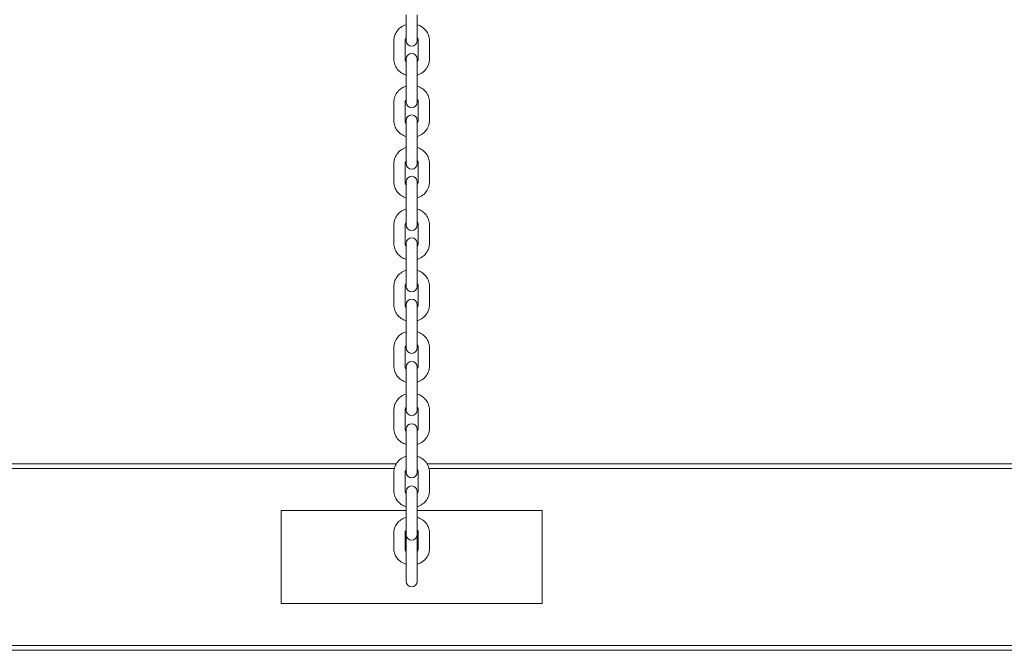
# Model space of a CAD drawing. Units: millimetres. Extents: x 53678 to 54683, y -49613 to -47839.
# Drawn here: x 54088 to 54141, y -49464 to -49431 of the extents above; entities that cross this region are included whole.
import ezdxf

# ---------------------------------------------------------------- set-up
doc = ezdxf.new("R2010")
doc.units = ezdxf.units.MM

# ---------------------------------------------------------------- blocks, each defined once
blk = doc.blocks.new('A$C01B75539')
at = {"lineweight": 0, "extrusion": (0, 1, 0)}
for p, q in [((246.2, 141.334), (246.2, 140.329)), ((246.8, 141.334), (246.8, 140.329)), ((246.2, 140.329), (246.2, 139.942)), ((246.8, 139.942), (246.8, 140.329)), ((245.55, 139.952), (245.55, 138.947)), ((246.15, 139.952), (246.15, 138.947)), ((246.85, 138.947), (246.85, 139.952)), ((247.45, 138.947), (247.45, 139.952)), ((246.2, 138.957), (246.2, 138.043)), ((246.8, 138.043), (246.8, 138.957)), ((246.2, 138.043), (246.2, 137.038)), ((246.8, 138.043), (246.8, 137.038)), ((245.55, 136.662), (245.55, 135.656)), ((246.15, 136.662), (246.15, 135.656)), ((246.2, 137.038), (246.2, 136.651)), ((246.8, 136.651), (246.8, 137.038)), ((246.85, 135.656), (246.85, 136.662)), ((247.45, 135.656), (247.45, 136.662)), ((246.2, 135.666), (246.2, 134.753)), ((246.8, 134.753), (246.8, 135.666)), ((246.2, 134.753), (246.2, 133.747)), ((246.8, 134.753), (246.8, 133.747)), ((246.2, 133.747), (246.2, 133.361)), ((246.8, 133.361), (246.8, 133.747)), ((245.55, 133.371), (245.55, 132.365)), ((246.15, 133.371), (246.15, 132.365)), ((246.85, 132.365), (246.85, 133.371)), ((247.45, 132.365), (247.45, 133.371)), ((246.2, 132.375), (246.2, 131.462)), ((246.8, 131.462), (246.8, 132.375)), ((246.2, 131.462), (246.2, 130.456)), ((246.8, 131.462), (246.8, 130.456)), ((246.2, 130.456), (246.2, 130.07)), ((246.8, 130.07), (246.8, 130.456)), ((245.55, 130.08), (245.55, 129.074)), ((246.15, 130.08), (246.15, 129.074)), ((246.85, 129.074), (246.85, 130.08)), ((247.45, 129.074), (247.45, 130.08)), ((246.2, 129.085), (246.2, 128.171)), ((246.8, 128.171), (246.8, 129.085)), ((246.2, 128.171), (246.2, 127.166)), ((246.8, 128.171), (246.8, 127.166)), ((246.2, 127.166), (246.2, 126.779)), ((246.8, 126.779), (246.8, 127.166)), ((245.55, 126.789), (245.55, 125.784)), ((246.15, 126.789), (246.15, 125.784)), ((246.85, 125.784), (246.85, 126.789)), ((247.45, 125.784), (247.45, 126.789)), ((246.2, 125.794), (246.2, 124.88)), ((246.8, 124.88), (246.8, 125.794)), ((246.2, 124.88), (246.2, 123.875)), ((246.8, 124.88), (246.8, 123.875)), ((245.55, 123.498), (245.55, 122.493)), ((246.15, 123.498), (246.15, 122.493)), ((246.2, 123.875), (246.2, 123.488)), ((246.8, 123.488), (246.8, 123.875)), ((246.85, 122.493), (246.85, 123.498)), ((247.45, 122.493), (247.45, 123.498)), ((246.2, 122.457), (246.2, 121.544)), ((246.8, 121.544), (246.8, 122.457)), ((246.2, 121.544), (246.2, 120.538)), ((246.8, 121.544), (246.8, 120.538)), ((246.2, 120.538), (246.2, 120.152)), ((246.8, 120.152), (246.8, 120.538)), ((245.55, 120.162), (245.55, 119.156)), ((246.15, 120.162), (246.15, 119.156)), ((246.85, 119.156), (246.85, 120.162)), ((247.45, 119.156), (247.45, 120.162)), ((246.2, 119.121), (246.2, 118.207)), ((246.8, 118.207), (246.8, 119.121)), ((246.2, 118.207), (246.2, 117.202)), ((246.8, 118.207), (246.8, 117.202)), ((245.679, 117.276), (188.321, 117.276)), ((246.2, 117.202), (246.2, 116.815)), ((246.8, 116.815), (246.8, 117.202)), ((304.679, 117.276), (247.321, 117.276)), ((188.426, 117.026), (245.574, 117.026)), ((245.55, 116.825), (245.55, 115.82)), ((246.15, 116.825), (246.15, 115.82)), ((246.85, 115.82), (246.85, 116.825)), ((247.426, 117.026), (304.574, 117.026)), ((247.45, 115.82), (247.45, 116.825)), ((246.2, 115.784), (246.2, 114.871)), ((246.8, 114.871), (246.8, 115.784)), ((239.5, 114.776), (246.2, 114.776)), ((239.5, 109.776), (239.5, 114.776)), ((246.2, 114.871), (246.2, 113.865)), ((246.8, 114.871), (246.8, 113.865)), ((246.8, 114.776), (253.5, 114.776)), ((253.5, 109.776), (253.5, 114.776)), ((245.55, 113.601), (245.55, 112.692)), ((246.15, 113.601), (246.15, 112.692)), ((246.2, 113.865), (246.2, 113.479)), ((246.2, 113.479), (246.2, 110.976)), ((246.8, 113.479), (246.8, 113.865)), ((246.8, 110.976), (246.8, 113.479)), ((246.85, 112.692), (246.85, 113.601)), ((247.45, 112.692), (247.45, 113.601)), ((239.5, 109.776), (253.5, 109.776)), ((311.75, 107.526), (122.25, 107.526)), ((122.25, 107.276), (311.75, 107.276))]:
    blk.add_line(p, q, dxfattribs=at)
at = {"lineweight": 0, "extrusion": (0, 0, -1)}
for centre, start, end in [((-246.5, 139.942), 180, 0), ((-246.5, 138.957), 0, 180), ((-246.5, 136.651), 180, 0), ((-246.5, 135.666), 0, 180), ((-246.5, 133.361), 180, 0), ((-246.5, 132.375), 0, 180), ((-246.5, 130.07), 180, 0), ((-246.5, 129.085), 0, 180), ((-246.5, 126.779), 180, 0), ((-246.5, 125.794), 0, 180), ((-246.5, 123.488), 180, 0), ((-246.5, 122.457), 0, 180), ((-246.5, 120.152), 180, 0), ((-246.5, 119.121), 0, 180), ((-246.5, 116.815), 180, 0), ((-246.5, 115.784), 0, 180), ((-246.5, 113.479), 180, 0), ((-246.5, 110.976), 180, 0)]:
    blk.add_arc(centre, 0.3, start, end, dxfattribs=at)
at = {"lineweight": 0}
for points, knots in [([(246.2, 140.801), (246.194, 140.799), (246.189, 140.797), (246.086, 140.763), (245.995, 140.716), (245.832, 140.596), (245.762, 140.524), (245.65, 140.363), (245.608, 140.274), (245.561, 140.107), (245.55, 140.03), (245.55, 139.952)], [1.900492, 1.900492, 1.900492, 1.900492, 1.919703, 1.919703, 2.251294, 2.251294, 2.575763, 2.575763, 2.890466, 2.890466, 3.141593, 3.141593, 3.141593, 3.141593]), ([(247.45, 139.952), (247.45, 140.046), (247.434, 140.139), (247.373, 140.317), (247.328, 140.401), (247.211, 140.553), (247.139, 140.621), (246.98, 140.73), (246.892, 140.772), (246.8, 140.801)], [0, 0, 0, 0, 0.304221, 0.304221, 0.611882, 0.611882, 0.928005, 0.928005, 1.2411, 1.2411, 1.2411, 1.2411]), ([(246.2, 140.103), (246.184, 140.081), (246.173, 140.058), (246.155, 140.008), (246.15, 139.98), (246.15, 139.952)], [2.5623714, 2.5623714, 2.5623714, 2.5623714, 2.8294907, 2.8294907, 3.1415927, 3.1415927, 3.1415927, 3.1415927]), ([(246.85, 139.952), (246.85, 139.989), (246.842, 140.025), (246.818, 140.075), (246.81, 140.089), (246.8, 140.103)], [0, 0, 0, 0, 0.4118028, 0.4118028, 0.5792213, 0.5792213, 0.5792213, 0.5792213]), ([(245.55, 138.947), (245.55, 138.853), (245.566, 138.76), (245.627, 138.582), (245.672, 138.498), (245.789, 138.346), (245.861, 138.279), (246.02, 138.169), (246.108, 138.127), (246.2, 138.098)], [3.141593, 3.141593, 3.141593, 3.141593, 3.445814, 3.445814, 3.753475, 3.753475, 4.069597, 4.069597, 4.382693, 4.382693, 4.382693, 4.382693]), ([(246.15, 138.947), (246.15, 138.91), (246.158, 138.874), (246.182, 138.824), (246.19, 138.81), (246.2, 138.796)], [3.1415927, 3.1415927, 3.1415927, 3.1415927, 3.5533955, 3.5533955, 3.7208139, 3.7208139, 3.7208139, 3.7208139]), ([(246.8, 138.098), (246.806, 138.1), (246.811, 138.102), (246.914, 138.136), (247.006, 138.183), (247.168, 138.303), (247.238, 138.375), (247.35, 138.536), (247.392, 138.625), (247.439, 138.792), (247.45, 138.87), (247.45, 138.947)], [5.042085, 5.042085, 5.042085, 5.042085, 5.061296, 5.061296, 5.392886, 5.392886, 5.717355, 5.717355, 6.032059, 6.032059, 6.283185, 6.283185, 6.283185, 6.283185]), ([(246.8, 138.796), (246.816, 138.818), (246.828, 138.841), (246.845, 138.891), (246.85, 138.919), (246.85, 138.947)], [5.703964, 5.703964, 5.703964, 5.703964, 5.9710833, 5.9710833, 6.2831853, 6.2831853, 6.2831853, 6.2831853]), ([(246.2, 137.51), (246.194, 137.508), (246.189, 137.506), (246.086, 137.472), (245.995, 137.425), (245.832, 137.305), (245.762, 137.233), (245.65, 137.072), (245.608, 136.983), (245.561, 136.816), (245.55, 136.739), (245.55, 136.662)], [1.900492, 1.900492, 1.900492, 1.900492, 1.919703, 1.919703, 2.251294, 2.251294, 2.575763, 2.575763, 2.890466, 2.890466, 3.141593, 3.141593, 3.141593, 3.141593]), ([(247.45, 136.662), (247.45, 136.755), (247.434, 136.849), (247.373, 137.026), (247.328, 137.111), (247.211, 137.263), (247.139, 137.33), (246.98, 137.439), (246.892, 137.481), (246.8, 137.51)], [0, 0, 0, 0, 0.304221, 0.304221, 0.611882, 0.611882, 0.928005, 0.928005, 1.2411, 1.2411, 1.2411, 1.2411]), ([(246.2, 136.812), (246.184, 136.79), (246.173, 136.767), (246.155, 136.717), (246.15, 136.689), (246.15, 136.662)], [2.5623714, 2.5623714, 2.5623714, 2.5623714, 2.8294907, 2.8294907, 3.1415927, 3.1415927, 3.1415927, 3.1415927]), ([(246.85, 136.662), (246.85, 136.698), (246.842, 136.735), (246.818, 136.784), (246.81, 136.799), (246.8, 136.812)], [0, 0, 0, 0, 0.4118028, 0.4118028, 0.5792213, 0.5792213, 0.5792213, 0.5792213]), ([(245.55, 135.656), (245.55, 135.562), (245.566, 135.469), (245.627, 135.291), (245.672, 135.207), (245.789, 135.055), (245.861, 134.988), (246.02, 134.879), (246.108, 134.836), (246.2, 134.808)], [3.141593, 3.141593, 3.141593, 3.141593, 3.445814, 3.445814, 3.753475, 3.753475, 4.069597, 4.069597, 4.382693, 4.382693, 4.382693, 4.382693]), ([(246.15, 135.656), (246.15, 135.62), (246.158, 135.583), (246.182, 135.533), (246.19, 135.519), (246.2, 135.505)], [3.1415927, 3.1415927, 3.1415927, 3.1415927, 3.5533955, 3.5533955, 3.7208139, 3.7208139, 3.7208139, 3.7208139]), ([(246.8, 134.808), (246.806, 134.809), (246.811, 134.811), (246.914, 134.845), (247.006, 134.892), (247.168, 135.012), (247.238, 135.084), (247.35, 135.246), (247.392, 135.334), (247.439, 135.502), (247.45, 135.579), (247.45, 135.656)], [5.042085, 5.042085, 5.042085, 5.042085, 5.061296, 5.061296, 5.392886, 5.392886, 5.717355, 5.717355, 6.032059, 6.032059, 6.283185, 6.283185, 6.283185, 6.283185]), ([(246.8, 135.505), (246.816, 135.527), (246.828, 135.55), (246.845, 135.601), (246.85, 135.628), (246.85, 135.656)], [5.703964, 5.703964, 5.703964, 5.703964, 5.9710833, 5.9710833, 6.2831853, 6.2831853, 6.2831853, 6.2831853]), ([(246.2, 134.219), (246.194, 134.217), (246.189, 134.216), (246.086, 134.182), (245.995, 134.134), (245.832, 134.014), (245.762, 133.942), (245.65, 133.781), (245.608, 133.693), (245.561, 133.525), (245.55, 133.448), (245.55, 133.371)], [1.900492, 1.900492, 1.900492, 1.900492, 1.919703, 1.919703, 2.251294, 2.251294, 2.575763, 2.575763, 2.890466, 2.890466, 3.141593, 3.141593, 3.141593, 3.141593]), ([(247.45, 133.371), (247.45, 133.464), (247.434, 133.558), (247.373, 133.736), (247.328, 133.82), (247.211, 133.972), (247.139, 134.039), (246.98, 134.148), (246.892, 134.19), (246.8, 134.219)], [0, 0, 0, 0, 0.304221, 0.304221, 0.611882, 0.611882, 0.928005, 0.928005, 1.2411, 1.2411, 1.2411, 1.2411]), ([(246.2, 133.521), (246.184, 133.5), (246.173, 133.477), (246.155, 133.426), (246.15, 133.398), (246.15, 133.371)], [2.5623714, 2.5623714, 2.5623714, 2.5623714, 2.8294907, 2.8294907, 3.1415927, 3.1415927, 3.1415927, 3.1415927]), ([(246.85, 133.371), (246.85, 133.407), (246.842, 133.444), (246.818, 133.494), (246.81, 133.508), (246.8, 133.521)], [0, 0, 0, 0, 0.4118028, 0.4118028, 0.5792213, 0.5792213, 0.5792213, 0.5792213]), ([(245.55, 132.365), (245.55, 132.272), (245.566, 132.178), (245.627, 132), (245.672, 131.916), (245.789, 131.764), (245.861, 131.697), (246.02, 131.588), (246.108, 131.546), (246.2, 131.517)], [3.141593, 3.141593, 3.141593, 3.141593, 3.445814, 3.445814, 3.753475, 3.753475, 4.069597, 4.069597, 4.382693, 4.382693, 4.382693, 4.382693]), ([(246.15, 132.365), (246.15, 132.329), (246.158, 132.292), (246.182, 132.242), (246.19, 132.228), (246.2, 132.215)], [3.1415927, 3.1415927, 3.1415927, 3.1415927, 3.5533955, 3.5533955, 3.7208139, 3.7208139, 3.7208139, 3.7208139]), ([(246.8, 131.517), (246.806, 131.519), (246.811, 131.52), (246.914, 131.554), (247.006, 131.602), (247.168, 131.722), (247.238, 131.794), (247.35, 131.955), (247.392, 132.043), (247.439, 132.211), (247.45, 132.288), (247.45, 132.365)], [5.042085, 5.042085, 5.042085, 5.042085, 5.061296, 5.061296, 5.392886, 5.392886, 5.717355, 5.717355, 6.032059, 6.032059, 6.283185, 6.283185, 6.283185, 6.283185]), ([(246.8, 132.215), (246.816, 132.236), (246.828, 132.259), (246.845, 132.31), (246.85, 132.338), (246.85, 132.365)], [5.703964, 5.703964, 5.703964, 5.703964, 5.9710833, 5.9710833, 6.2831853, 6.2831853, 6.2831853, 6.2831853]), ([(246.2, 130.928), (246.194, 130.927), (246.189, 130.925), (246.086, 130.891), (245.995, 130.844), (245.832, 130.724), (245.762, 130.652), (245.65, 130.49), (245.608, 130.402), (245.561, 130.234), (245.55, 130.157), (245.55, 130.08)], [1.900492, 1.900492, 1.900492, 1.900492, 1.919703, 1.919703, 2.251294, 2.251294, 2.575763, 2.575763, 2.890466, 2.890466, 3.141593, 3.141593, 3.141593, 3.141593]), ([(247.45, 130.08), (247.45, 130.174), (247.434, 130.267), (247.373, 130.445), (247.328, 130.529), (247.211, 130.681), (247.139, 130.748), (246.98, 130.857), (246.892, 130.9), (246.8, 130.928)], [0, 0, 0, 0, 0.304221, 0.304221, 0.611882, 0.611882, 0.928005, 0.928005, 1.2411, 1.2411, 1.2411, 1.2411]), ([(246.2, 130.231), (246.184, 130.209), (246.173, 130.186), (246.155, 130.135), (246.15, 130.108), (246.15, 130.08)], [2.5623714, 2.5623714, 2.5623714, 2.5623714, 2.8294907, 2.8294907, 3.1415927, 3.1415927, 3.1415927, 3.1415927]), ([(246.85, 130.08), (246.85, 130.116), (246.842, 130.153), (246.818, 130.203), (246.81, 130.217), (246.8, 130.231)], [0, 0, 0, 0, 0.4118028, 0.4118028, 0.5792213, 0.5792213, 0.5792213, 0.5792213]), ([(245.55, 129.074), (245.55, 128.981), (245.566, 128.887), (245.627, 128.71), (245.672, 128.625), (245.789, 128.473), (245.861, 128.406), (246.02, 128.297), (246.108, 128.255), (246.2, 128.226)], [3.141593, 3.141593, 3.141593, 3.141593, 3.445814, 3.445814, 3.753475, 3.753475, 4.069597, 4.069597, 4.382693, 4.382693, 4.382693, 4.382693]), ([(246.15, 129.074), (246.15, 129.038), (246.158, 129.001), (246.182, 128.952), (246.19, 128.937), (246.2, 128.924)], [3.1415927, 3.1415927, 3.1415927, 3.1415927, 3.5533955, 3.5533955, 3.7208139, 3.7208139, 3.7208139, 3.7208139]), ([(246.8, 128.226), (246.806, 128.228), (246.811, 128.23), (246.914, 128.264), (247.006, 128.311), (247.168, 128.431), (247.238, 128.503), (247.35, 128.664), (247.392, 128.753), (247.439, 128.92), (247.45, 128.997), (247.45, 129.074)], [5.042085, 5.042085, 5.042085, 5.042085, 5.061296, 5.061296, 5.392886, 5.392886, 5.717355, 5.717355, 6.032059, 6.032059, 6.283185, 6.283185, 6.283185, 6.283185]), ([(246.8, 128.924), (246.816, 128.946), (246.828, 128.969), (246.845, 129.019), (246.85, 129.047), (246.85, 129.074)], [5.703964, 5.703964, 5.703964, 5.703964, 5.9710833, 5.9710833, 6.2831853, 6.2831853, 6.2831853, 6.2831853]), ([(246.2, 127.638), (246.194, 127.636), (246.189, 127.634), (246.086, 127.6), (245.995, 127.553), (245.832, 127.433), (245.762, 127.361), (245.65, 127.2), (245.608, 127.111), (245.561, 126.944), (245.55, 126.866), (245.55, 126.789)], [1.900492, 1.900492, 1.900492, 1.900492, 1.919703, 1.919703, 2.251294, 2.251294, 2.575763, 2.575763, 2.890466, 2.890466, 3.141593, 3.141593, 3.141593, 3.141593]), ([(247.45, 126.789), (247.45, 126.883), (247.434, 126.976), (247.373, 127.154), (247.328, 127.238), (247.211, 127.39), (247.139, 127.457), (246.98, 127.567), (246.892, 127.609), (246.8, 127.638)], [0, 0, 0, 0, 0.304221, 0.304221, 0.611882, 0.611882, 0.928005, 0.928005, 1.2411, 1.2411, 1.2411, 1.2411]), ([(246.2, 126.94), (246.184, 126.918), (246.173, 126.895), (246.155, 126.845), (246.15, 126.817), (246.15, 126.789)], [2.5623714, 2.5623714, 2.5623714, 2.5623714, 2.8294907, 2.8294907, 3.1415927, 3.1415927, 3.1415927, 3.1415927]), ([(246.85, 126.789), (246.85, 126.826), (246.842, 126.862), (246.818, 126.912), (246.81, 126.926), (246.8, 126.94)], [0, 0, 0, 0, 0.4118028, 0.4118028, 0.5792213, 0.5792213, 0.5792213, 0.5792213]), ([(245.55, 125.784), (245.55, 125.69), (245.566, 125.597), (245.627, 125.419), (245.672, 125.335), (245.789, 125.183), (245.861, 125.115), (246.02, 125.006), (246.108, 124.964), (246.2, 124.935)], [3.141593, 3.141593, 3.141593, 3.141593, 3.445814, 3.445814, 3.753475, 3.753475, 4.069597, 4.069597, 4.382693, 4.382693, 4.382693, 4.382693]), ([(246.15, 125.784), (246.15, 125.747), (246.158, 125.711), (246.182, 125.661), (246.19, 125.647), (246.2, 125.633)], [3.1415927, 3.1415927, 3.1415927, 3.1415927, 3.5533955, 3.5533955, 3.7208139, 3.7208139, 3.7208139, 3.7208139]), ([(246.8, 124.935), (246.806, 124.937), (246.811, 124.939), (246.914, 124.973), (247.006, 125.02), (247.168, 125.14), (247.238, 125.212), (247.35, 125.373), (247.392, 125.462), (247.439, 125.629), (247.45, 125.706), (247.45, 125.784)], [5.042085, 5.042085, 5.042085, 5.042085, 5.061296, 5.061296, 5.392886, 5.392886, 5.717355, 5.717355, 6.032059, 6.032059, 6.283185, 6.283185, 6.283185, 6.283185]), ([(246.8, 125.633), (246.816, 125.655), (246.828, 125.678), (246.845, 125.728), (246.85, 125.756), (246.85, 125.784)], [5.703964, 5.703964, 5.703964, 5.703964, 5.9710833, 5.9710833, 6.2831853, 6.2831853, 6.2831853, 6.2831853]), ([(246.2, 124.347), (246.194, 124.345), (246.189, 124.343), (246.086, 124.309), (245.995, 124.262), (245.832, 124.142), (245.762, 124.07), (245.65, 123.909), (245.608, 123.82), (245.561, 123.653), (245.55, 123.576), (245.55, 123.498)], [1.900492, 1.900492, 1.900492, 1.900492, 1.919703, 1.919703, 2.251294, 2.251294, 2.575763, 2.575763, 2.890466, 2.890466, 3.141593, 3.141593, 3.141593, 3.141593]), ([(247.45, 123.498), (247.45, 123.592), (247.434, 123.685), (247.373, 123.863), (247.328, 123.947), (247.211, 124.099), (247.139, 124.167), (246.98, 124.276), (246.892, 124.318), (246.8, 124.347)], [0, 0, 0, 0, 0.304221, 0.304221, 0.611882, 0.611882, 0.928005, 0.928005, 1.2411, 1.2411, 1.2411, 1.2411]), ([(246.2, 123.649), (246.184, 123.627), (246.173, 123.604), (246.155, 123.554), (246.15, 123.526), (246.15, 123.498)], [2.5623714, 2.5623714, 2.5623714, 2.5623714, 2.8294907, 2.8294907, 3.1415927, 3.1415927, 3.1415927, 3.1415927]), ([(246.85, 123.498), (246.85, 123.535), (246.842, 123.572), (246.818, 123.621), (246.81, 123.635), (246.8, 123.649)], [0, 0, 0, 0, 0.4118028, 0.4118028, 0.5792213, 0.5792213, 0.5792213, 0.5792213]), ([(245.55, 122.493), (245.55, 122.399), (245.566, 122.306), (245.627, 122.128), (245.672, 122.044), (245.789, 121.892), (245.861, 121.825), (246.02, 121.715), (246.108, 121.673), (246.2, 121.644)], [3.141593, 3.141593, 3.141593, 3.141593, 3.445814, 3.445814, 3.753475, 3.753475, 4.069597, 4.069597, 4.382693, 4.382693, 4.382693, 4.382693]), ([(246.15, 122.493), (246.15, 122.456), (246.158, 122.42), (246.182, 122.37), (246.19, 122.356), (246.2, 122.342)], [3.1415927, 3.1415927, 3.1415927, 3.1415927, 3.5533955, 3.5533955, 3.7208139, 3.7208139, 3.7208139, 3.7208139]), ([(246.8, 121.644), (246.806, 121.646), (246.811, 121.648), (246.914, 121.682), (247.006, 121.729), (247.168, 121.849), (247.238, 121.921), (247.35, 122.083), (247.392, 122.171), (247.439, 122.339), (247.45, 122.416), (247.45, 122.493)], [5.042085, 5.042085, 5.042085, 5.042085, 5.061296, 5.061296, 5.392886, 5.392886, 5.717355, 5.717355, 6.032059, 6.032059, 6.283185, 6.283185, 6.283185, 6.283185]), ([(246.8, 122.342), (246.816, 122.364), (246.828, 122.387), (246.845, 122.438), (246.85, 122.465), (246.85, 122.493)], [5.703964, 5.703964, 5.703964, 5.703964, 5.9710833, 5.9710833, 6.2831853, 6.2831853, 6.2831853, 6.2831853]), ([(246.2, 121.01), (246.194, 121.009), (246.189, 121.007), (246.086, 120.973), (245.995, 120.926), (245.832, 120.806), (245.762, 120.734), (245.65, 120.572), (245.608, 120.484), (245.561, 120.316), (245.55, 120.239), (245.55, 120.162)], [1.900492, 1.900492, 1.900492, 1.900492, 1.919703, 1.919703, 2.251294, 2.251294, 2.575763, 2.575763, 2.890466, 2.890466, 3.141593, 3.141593, 3.141593, 3.141593]), ([(247.45, 120.162), (247.45, 120.255), (247.434, 120.349), (247.373, 120.527), (247.328, 120.611), (247.211, 120.763), (247.139, 120.83), (246.98, 120.939), (246.892, 120.982), (246.8, 121.01)], [0, 0, 0, 0, 0.304221, 0.304221, 0.611882, 0.611882, 0.928005, 0.928005, 1.2411, 1.2411, 1.2411, 1.2411]), ([(246.2, 120.313), (246.184, 120.291), (246.173, 120.268), (246.155, 120.217), (246.15, 120.19), (246.15, 120.162)], [2.5623714, 2.5623714, 2.5623714, 2.5623714, 2.8294907, 2.8294907, 3.1415927, 3.1415927, 3.1415927, 3.1415927]), ([(246.85, 120.162), (246.85, 120.198), (246.842, 120.235), (246.818, 120.285), (246.81, 120.299), (246.8, 120.313)], [0, 0, 0, 0, 0.4118028, 0.4118028, 0.5792213, 0.5792213, 0.5792213, 0.5792213]), ([(245.55, 119.156), (245.55, 119.063), (245.566, 118.969), (245.627, 118.792), (245.672, 118.707), (245.789, 118.555), (245.861, 118.488), (246.02, 118.379), (246.108, 118.337), (246.2, 118.308)], [3.141593, 3.141593, 3.141593, 3.141593, 3.445814, 3.445814, 3.753475, 3.753475, 4.069597, 4.069597, 4.382693, 4.382693, 4.382693, 4.382693]), ([(246.15, 119.156), (246.15, 119.12), (246.158, 119.083), (246.182, 119.034), (246.19, 119.019), (246.2, 119.006)], [3.1415927, 3.1415927, 3.1415927, 3.1415927, 3.5533955, 3.5533955, 3.7208139, 3.7208139, 3.7208139, 3.7208139]), ([(246.8, 118.308), (246.806, 118.31), (246.811, 118.312), (246.914, 118.346), (247.006, 118.393), (247.168, 118.513), (247.238, 118.585), (247.35, 118.746), (247.392, 118.835), (247.439, 119.002), (247.45, 119.079), (247.45, 119.156)], [5.042085, 5.042085, 5.042085, 5.042085, 5.061296, 5.061296, 5.392886, 5.392886, 5.717355, 5.717355, 6.032059, 6.032059, 6.283185, 6.283185, 6.283185, 6.283185]), ([(246.8, 119.006), (246.816, 119.028), (246.828, 119.051), (246.845, 119.101), (246.85, 119.129), (246.85, 119.156)], [5.703964, 5.703964, 5.703964, 5.703964, 5.9710833, 5.9710833, 6.2831853, 6.2831853, 6.2831853, 6.2831853]), ([(246.2, 117.674), (246.194, 117.672), (246.189, 117.67), (246.086, 117.636), (245.995, 117.589), (245.832, 117.469), (245.762, 117.397), (245.65, 117.236), (245.608, 117.147), (245.561, 116.98), (245.55, 116.903), (245.55, 116.825)], [1.900492, 1.900492, 1.900492, 1.900492, 1.919703, 1.919703, 2.251294, 2.251294, 2.575763, 2.575763, 2.890466, 2.890466, 3.141593, 3.141593, 3.141593, 3.141593]), ([(247.45, 116.825), (247.45, 116.919), (247.434, 117.013), (247.373, 117.19), (247.328, 117.275), (247.211, 117.426), (247.139, 117.494), (246.98, 117.603), (246.892, 117.645), (246.8, 117.674)], [0, 0, 0, 0, 0.304221, 0.304221, 0.611882, 0.611882, 0.928005, 0.928005, 1.2411, 1.2411, 1.2411, 1.2411]), ([(246.2, 116.976), (246.184, 116.954), (246.173, 116.931), (246.155, 116.881), (246.15, 116.853), (246.15, 116.825)], [2.5623714, 2.5623714, 2.5623714, 2.5623714, 2.8294907, 2.8294907, 3.1415927, 3.1415927, 3.1415927, 3.1415927]), ([(246.85, 116.825), (246.85, 116.862), (246.842, 116.899), (246.818, 116.948), (246.81, 116.962), (246.8, 116.976)], [0, 0, 0, 0, 0.4118028, 0.4118028, 0.5792213, 0.5792213, 0.5792213, 0.5792213]), ([(245.55, 115.82), (245.55, 115.726), (245.566, 115.633), (245.627, 115.455), (245.672, 115.371), (245.789, 115.219), (245.861, 115.152), (246.02, 115.042), (246.108, 115), (246.2, 114.971)], [3.141593, 3.141593, 3.141593, 3.141593, 3.445814, 3.445814, 3.753475, 3.753475, 4.069597, 4.069597, 4.382693, 4.382693, 4.382693, 4.382693]), ([(246.15, 115.82), (246.15, 115.783), (246.158, 115.747), (246.182, 115.697), (246.19, 115.683), (246.2, 115.669)], [3.1415927, 3.1415927, 3.1415927, 3.1415927, 3.5533955, 3.5533955, 3.7208139, 3.7208139, 3.7208139, 3.7208139]), ([(246.8, 114.971), (246.806, 114.973), (246.811, 114.975), (246.914, 115.009), (247.006, 115.056), (247.168, 115.176), (247.238, 115.248), (247.35, 115.41), (247.392, 115.498), (247.439, 115.666), (247.45, 115.743), (247.45, 115.82)], [5.042085, 5.042085, 5.042085, 5.042085, 5.061296, 5.061296, 5.392886, 5.392886, 5.717355, 5.717355, 6.032059, 6.032059, 6.283185, 6.283185, 6.283185, 6.283185]), ([(246.8, 115.669), (246.816, 115.691), (246.828, 115.714), (246.845, 115.765), (246.85, 115.792), (246.85, 115.82)], [5.703964, 5.703964, 5.703964, 5.703964, 5.9710833, 5.9710833, 6.2831853, 6.2831853, 6.2831853, 6.2831853]), ([(246.2, 114.395), (246.199, 114.394), (246.197, 114.394), (246.097, 114.364), (246.003, 114.321), (245.837, 114.208), (245.764, 114.14), (245.65, 113.986), (245.608, 113.903), (245.561, 113.745), (245.55, 113.673), (245.55, 113.601)], [1.909788, 1.909788, 1.909788, 1.909788, 1.914776, 1.914776, 2.25888, 2.25888, 2.590782, 2.590782, 2.901301, 2.901301, 3.141593, 3.141593, 3.141593, 3.141593]), ([(247.45, 113.601), (247.45, 113.686), (247.435, 113.772), (247.377, 113.935), (247.334, 114.012), (247.222, 114.153), (247.152, 114.216), (246.993, 114.322), (246.902, 114.364), (246.805, 114.393), (246.802, 114.394), (246.8, 114.395)], [0, 0, 0, 0, 0.285285, 0.285285, 0.578527, 0.578527, 0.891027, 0.891027, 1.223357, 1.223357, 1.231805, 1.231805, 1.231805, 1.231805]), ([(246.2, 113.719), (246.194, 113.712), (246.189, 113.705), (246.169, 113.677), (246.159, 113.656), (246.151, 113.624), (246.15, 113.612), (246.15, 113.601)], [2.5095836, 2.5095836, 2.5095836, 2.5095836, 2.6111365, 2.6111365, 2.9379964, 2.9379964, 3.1415927, 3.1415927, 3.1415927, 3.1415927]), ([(246.85, 113.601), (246.85, 113.618), (246.847, 113.636), (246.832, 113.676), (246.819, 113.697), (246.8, 113.719)], [0, 0, 0, 0, 0.3092581, 0.3092581, 0.6320091, 0.6320091, 0.6320091, 0.6320091]), ([(245.55, 112.692), (245.55, 112.607), (245.565, 112.521), (245.623, 112.358), (245.666, 112.281), (245.778, 112.14), (245.848, 112.077), (246.007, 111.971), (246.098, 111.929), (246.195, 111.9), (246.198, 111.899), (246.2, 111.898)], [3.141593, 3.141593, 3.141593, 3.141593, 3.426878, 3.426878, 3.720119, 3.720119, 4.03262, 4.03262, 4.36495, 4.36495, 4.373397, 4.373397, 4.373397, 4.373397]), ([(246.15, 112.692), (246.15, 112.675), (246.153, 112.657), (246.168, 112.617), (246.181, 112.596), (246.2, 112.574)], [3.1415927, 3.1415927, 3.1415927, 3.1415927, 3.4508507, 3.4508507, 3.7736017, 3.7736017, 3.7736017, 3.7736017]), ([(246.8, 111.898), (246.801, 111.899), (246.803, 111.899), (246.903, 111.929), (246.997, 111.972), (247.163, 112.085), (247.236, 112.153), (247.35, 112.307), (247.393, 112.39), (247.439, 112.548), (247.45, 112.62), (247.45, 112.692)], [5.051381, 5.051381, 5.051381, 5.051381, 5.056369, 5.056369, 5.400472, 5.400472, 5.732375, 5.732375, 6.042894, 6.042894, 6.283185, 6.283185, 6.283185, 6.283185]), ([(246.8, 112.574), (246.806, 112.581), (246.811, 112.588), (246.832, 112.616), (246.841, 112.637), (246.849, 112.669), (246.85, 112.681), (246.85, 112.692)], [5.6511763, 5.6511763, 5.6511763, 5.6511763, 5.7527291, 5.7527291, 6.0795891, 6.0795891, 6.2831853, 6.2831853, 6.2831853, 6.2831853])]:
    blk.add_open_spline(points, degree=3, knots=knots, dxfattribs=at)

msp = doc.modelspace()

# ---------------------------------------------------------------- block references
msp.add_blockref('A$C01B75539', (53862.85, -49571.591))

doc.saveas('drawing.dxf')
